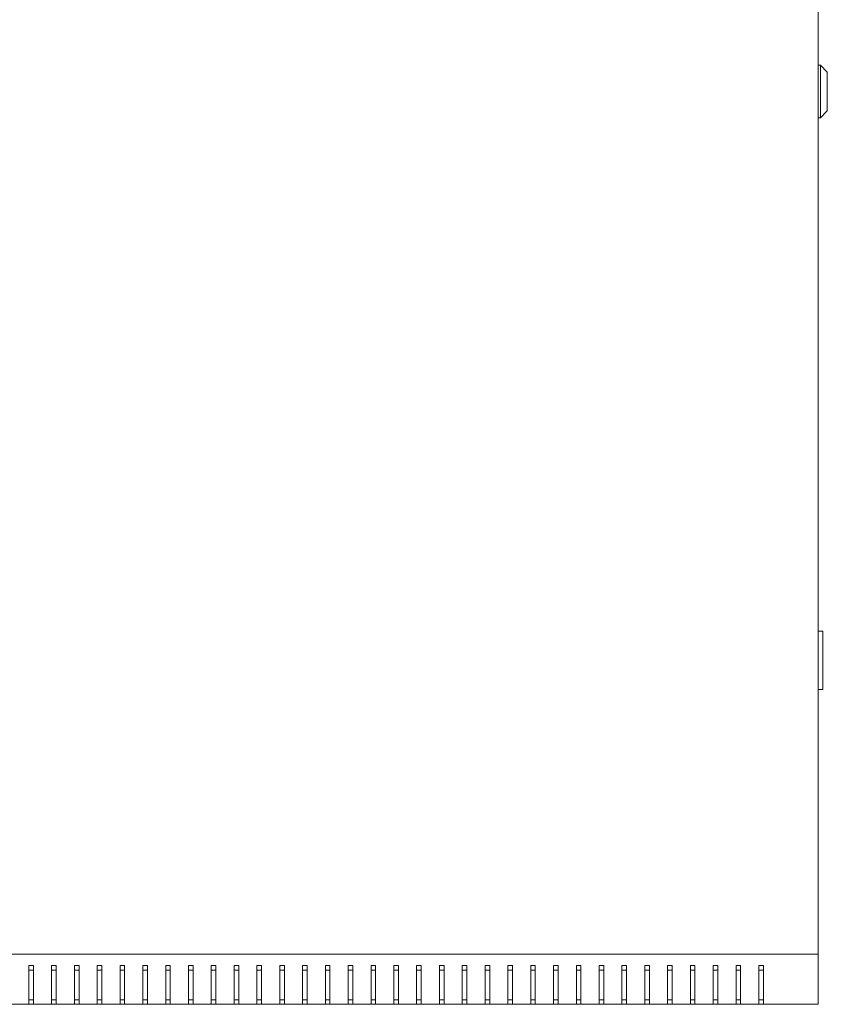
# Model space of a CAD drawing. Units: millimetres. Extents: x -408 to 2517, y -1803 to 661.
# Drawn here: x -37 to 317, y -1785 to -1354 of the extents above; entities that cross this region are included whole.
import ezdxf

# ---------------------------------------------------------------- set-up
doc = ezdxf.new("R2010")
doc.units = ezdxf.units.MM

# ---------------------------------------------------------------- blocks, each defined once
blk = doc.blocks.new('A$C33305523')
at = {"color": 0, "linetype": 'Continuous', "lineweight": 0}
for p, q in [((128.8, 1180.01), (128.8, 1936.01)), ((128.8, 1569.51), (129.8, 1569.51)), ((129.8, 1569.51), (129.8, 1546.51)), ((132.8, 1566.51), (129.8, 1569.51)), ((132.8, 1549.51), (132.8, 1566.51)), ((132.8, 1549.51), (129.8, 1546.51)), ((128.8, 1546.51), (129.8, 1546.51)), ((128.8, 1321.51), (130.8, 1321.51)), ((130.8, 1320.51), (130.8, 1321.51)), ((130.8, 1320.51), (130.8, 1297.01)), ((130.8, 1296.01), (128.8, 1296.01)), ((130.8, 1296.01), (130.8, 1297.01)), ((-471.2, 1180.01), (128.8, 1180.01)), ((128.8, 1180.01), (128.8, 1158.01)), ((-217.2, 1175.01), (-217.2, 1158.01)), ((-215.2, 1175.01), (-217.2, 1175.01)), ((-215.2, 1158.01), (-215.2, 1175.01)), ((-207.2, 1175.01), (-207.2, 1158.01)), ((-205.2, 1175.01), (-207.2, 1175.01)), ((-205.2, 1158.01), (-205.2, 1175.01)), ((-197.2, 1175.01), (-197.2, 1158.01)), ((-195.2, 1175.01), (-197.2, 1175.01)), ((-195.2, 1158.01), (-195.2, 1175.01)), ((-187.2, 1175.01), (-187.2, 1158.01)), ((-185.2, 1175.01), (-187.2, 1175.01)), ((-185.2, 1158.01), (-185.2, 1175.01)), ((-177.2, 1175.01), (-177.2, 1158.01)), ((-175.2, 1175.01), (-177.2, 1175.01)), ((-175.2, 1158.01), (-175.2, 1175.01)), ((-167.2, 1158.01), (-167.2, 1175.01)), ((-167.2, 1175.01), (-165.2, 1175.01)), ((-165.2, 1175.01), (-165.2, 1158.01)), ((-157.2, 1158.01), (-157.2, 1175.01)), ((-157.2, 1175.01), (-155.2, 1175.01)), ((-155.2, 1175.01), (-155.2, 1158.01)), ((-147.2, 1158.01), (-147.2, 1175.01)), ((-147.2, 1175.01), (-145.2, 1175.01)), ((-145.2, 1175.01), (-145.2, 1158.01)), ((-137.2, 1158.01), (-137.2, 1175.01)), ((-137.2, 1175.01), (-135.2, 1175.01)), ((-135.2, 1175.01), (-135.2, 1158.01)), ((-127.2, 1158.01), (-127.2, 1175.01)), ((-127.2, 1175.01), (-125.2, 1175.01)), ((-125.2, 1175.01), (-125.2, 1158.01)), ((-117.2, 1158.01), (-117.2, 1175.01)), ((-117.2, 1175.01), (-115.2, 1175.01)), ((-115.2, 1175.01), (-115.2, 1158.01)), ((-107.2, 1158.01), (-107.2, 1175.01)), ((-107.2, 1175.01), (-105.2, 1175.01)), ((-105.2, 1175.01), (-105.2, 1158.01)), ((-97.2, 1158.01), (-97.2, 1175.01)), ((-97.2, 1175.01), (-95.2, 1175.01)), ((-95.2, 1175.01), (-95.2, 1158.01)), ((-87.2, 1158.01), (-87.2, 1175.01)), ((-87.2, 1175.01), (-85.2, 1175.01)), ((-85.2, 1175.01), (-85.2, 1158.01)), ((-77.2, 1158.01), (-77.2, 1175.01)), ((-77.2, 1175.01), (-75.2, 1175.01)), ((-75.2, 1175.01), (-75.2, 1158.01)), ((-67.2, 1158.01), (-67.2, 1175.01)), ((-67.2, 1175.01), (-65.2, 1175.01)), ((-65.2, 1175.01), (-65.2, 1158.01)), ((-57.2, 1158.01), (-57.2, 1175.01)), ((-57.2, 1175.01), (-55.2, 1175.01)), ((-55.2, 1175.01), (-55.2, 1158.01)), ((-47.2, 1158.01), (-47.2, 1175.01)), ((-47.2, 1175.01), (-45.2, 1175.01)), ((-45.2, 1175.01), (-45.2, 1158.01)), ((-37.2, 1158.01), (-37.2, 1175.01)), ((-37.2, 1175.01), (-35.2, 1175.01)), ((-35.2, 1175.01), (-35.2, 1158.01)), ((-27.2, 1158.01), (-27.2, 1175.01)), ((-27.2, 1175.01), (-25.2, 1175.01)), ((-25.2, 1175.01), (-25.2, 1158.01)), ((-17.2, 1158.01), (-17.2, 1175.01)), ((-17.2, 1175.01), (-15.2, 1175.01)), ((-15.2, 1175.01), (-15.2, 1158.01)), ((-7.2, 1158.01), (-7.2, 1175.01)), ((-7.2, 1175.01), (-5.2, 1175.01)), ((-5.2, 1175.01), (-5.2, 1158.01)), ((2.8, 1158.01), (2.8, 1175.01)), ((2.8, 1175.01), (4.8, 1175.01)), ((4.8, 1175.01), (4.8, 1158.01)), ((12.8, 1158.01), (12.8, 1175.01)), ((12.8, 1175.01), (14.8, 1175.01)), ((14.8, 1175.01), (14.8, 1158.01)), ((22.8, 1158.01), (22.8, 1175.01)), ((22.8, 1175.01), (24.8, 1175.01)), ((24.8, 1175.01), (24.8, 1158.01)), ((32.8, 1158.01), (32.8, 1175.01)), ((32.8, 1175.01), (34.8, 1175.01)), ((34.8, 1175.01), (34.8, 1158.01)), ((42.8, 1158.01), (42.8, 1175.01)), ((42.8, 1175.01), (44.8, 1175.01)), ((44.8, 1175.01), (44.8, 1158.01)), ((52.8, 1158.01), (52.8, 1175.01)), ((52.8, 1175.01), (54.8, 1175.01)), ((54.8, 1175.01), (54.8, 1158.01)), ((62.8, 1158.01), (62.8, 1175.01)), ((62.8, 1175.01), (64.8, 1175.01)), ((64.8, 1175.01), (64.8, 1158.01)), ((72.8, 1158.01), (72.8, 1175.01)), ((72.8, 1175.01), (74.8, 1175.01)), ((74.8, 1175.01), (74.8, 1158.01)), ((82.8, 1158.01), (82.8, 1175.01)), ((82.8, 1175.01), (84.8, 1175.01)), ((84.8, 1175.01), (84.8, 1158.01)), ((92.8, 1158.01), (92.8, 1175.01)), ((92.8, 1175.01), (94.8, 1175.01)), ((94.8, 1175.01), (94.8, 1158.01)), ((102.8, 1175.01), (104.8, 1175.01)), ((102.8, 1158.01), (102.8, 1175.01)), ((104.8, 1175.01), (104.8, 1158.01)), ((-215.2, 1173.01), (-217.2, 1173.01)), ((-205.2, 1173.01), (-207.2, 1173.01)), ((-195.2, 1173.01), (-197.2, 1173.01)), ((-185.2, 1173.01), (-187.2, 1173.01)), ((-175.2, 1173.01), (-177.2, 1173.01)), ((-165.2, 1173.01), (-167.2, 1173.01)), ((-155.2, 1173.01), (-157.2, 1173.01)), ((-145.2, 1173.01), (-147.2, 1173.01)), ((-135.2, 1173.01), (-137.2, 1173.01)), ((-125.2, 1173.01), (-127.2, 1173.01)), ((-115.2, 1173.01), (-117.2, 1173.01)), ((-105.2, 1173.01), (-107.2, 1173.01)), ((-95.2, 1173.01), (-97.2, 1173.01)), ((-85.2, 1173.01), (-87.2, 1173.01)), ((-75.2, 1173.01), (-77.2, 1173.01)), ((-65.2, 1173.01), (-67.2, 1173.01)), ((-55.2, 1173.01), (-57.2, 1173.01)), ((-45.2, 1173.01), (-47.2, 1173.01)), ((-35.2, 1173.01), (-37.2, 1173.01)), ((-25.2, 1173.01), (-27.2, 1173.01)), ((-15.2, 1173.01), (-17.2, 1173.01)), ((-5.2, 1173.01), (-7.2, 1173.01)), ((4.8, 1173.01), (2.8, 1173.01)), ((14.8, 1173.01), (12.8, 1173.01)), ((24.8, 1173.01), (22.8, 1173.01)), ((34.8, 1173.01), (32.8, 1173.01)), ((44.8, 1173.01), (42.8, 1173.01)), ((54.8, 1173.01), (52.8, 1173.01)), ((64.8, 1173.01), (62.8, 1173.01)), ((74.8, 1173.01), (72.8, 1173.01)), ((84.8, 1173.01), (82.8, 1173.01)), ((94.8, 1173.01), (92.8, 1173.01)), ((104.8, 1173.01), (102.8, 1173.01)), ((-217.2, 1158.01), (-225.2, 1158.01)), ((-217.2, 1160.01), (-215.2, 1160.01)), ((-217.2, 1158.01), (-215.2, 1158.01)), ((-207.2, 1158.01), (-215.2, 1158.01)), ((-207.2, 1160.01), (-205.2, 1160.01)), ((-207.2, 1158.01), (-205.2, 1158.01)), ((-197.2, 1158.01), (-205.2, 1158.01)), ((-197.2, 1160.01), (-195.2, 1160.01)), ((-197.2, 1158.01), (-195.2, 1158.01)), ((-187.2, 1158.01), (-195.2, 1158.01)), ((-187.2, 1160.01), (-185.2, 1160.01)), ((-187.2, 1158.01), (-185.2, 1158.01)), ((-177.2, 1158.01), (-185.2, 1158.01)), ((-177.2, 1160.01), (-175.2, 1160.01)), ((-177.2, 1158.01), (-175.2, 1158.01)), ((-167.2, 1158.01), (-175.2, 1158.01)), ((-165.2, 1160.01), (-167.2, 1160.01)), ((-165.2, 1158.01), (-167.2, 1158.01)), ((-157.2, 1158.01), (-165.2, 1158.01)), ((-155.2, 1160.01), (-157.2, 1160.01)), ((-155.2, 1158.01), (-157.2, 1158.01)), ((-147.2, 1158.01), (-155.2, 1158.01)), ((-145.2, 1160.01), (-147.2, 1160.01)), ((-145.2, 1158.01), (-147.2, 1158.01)), ((-137.2, 1158.01), (-145.2, 1158.01)), ((-135.2, 1160.01), (-137.2, 1160.01)), ((-135.2, 1158.01), (-137.2, 1158.01)), ((-127.2, 1158.01), (-135.2, 1158.01)), ((-125.2, 1160.01), (-127.2, 1160.01)), ((-125.2, 1158.01), (-127.2, 1158.01)), ((-117.2, 1158.01), (-125.2, 1158.01)), ((-115.2, 1160.01), (-117.2, 1160.01)), ((-115.2, 1158.01), (-117.2, 1158.01)), ((-107.2, 1158.01), (-115.2, 1158.01)), ((-105.2, 1160.01), (-107.2, 1160.01)), ((-105.2, 1158.01), (-107.2, 1158.01)), ((-97.2, 1158.01), (-105.2, 1158.01)), ((-95.2, 1160.01), (-97.2, 1160.01)), ((-95.2, 1158.01), (-97.2, 1158.01)), ((-87.2, 1158.01), (-95.2, 1158.01)), ((-85.2, 1160.01), (-87.2, 1160.01)), ((-85.2, 1158.01), (-87.2, 1158.01)), ((-77.2, 1158.01), (-85.2, 1158.01)), ((-75.2, 1160.01), (-77.2, 1160.01)), ((-75.2, 1158.01), (-77.2, 1158.01)), ((-67.2, 1158.01), (-75.2, 1158.01)), ((-65.2, 1160.01), (-67.2, 1160.01)), ((-65.2, 1158.01), (-67.2, 1158.01)), ((-57.2, 1158.01), (-65.2, 1158.01)), ((-55.2, 1160.01), (-57.2, 1160.01)), ((-55.2, 1158.01), (-57.2, 1158.01)), ((-47.2, 1158.01), (-55.2, 1158.01)), ((-45.2, 1160.01), (-47.2, 1160.01)), ((-45.2, 1158.01), (-47.2, 1158.01)), ((-37.2, 1158.01), (-45.2, 1158.01)), ((-35.2, 1160.01), (-37.2, 1160.01)), ((-35.2, 1158.01), (-37.2, 1158.01)), ((-27.2, 1158.01), (-35.2, 1158.01)), ((-25.2, 1160.01), (-27.2, 1160.01)), ((-25.2, 1158.01), (-27.2, 1158.01)), ((-17.2, 1158.01), (-25.2, 1158.01)), ((-15.2, 1160.01), (-17.2, 1160.01)), ((-15.2, 1158.01), (-17.2, 1158.01)), ((-7.2, 1158.01), (-15.2, 1158.01)), ((-5.2, 1160.01), (-7.2, 1160.01)), ((-5.2, 1158.01), (-7.2, 1158.01)), ((2.8, 1158.01), (-5.2, 1158.01)), ((4.8, 1160.01), (2.8, 1160.01)), ((4.8, 1158.01), (2.8, 1158.01)), ((12.8, 1158.01), (4.8, 1158.01)), ((14.8, 1160.01), (12.8, 1160.01)), ((14.8, 1158.01), (12.8, 1158.01)), ((22.8, 1158.01), (14.8, 1158.01)), ((24.8, 1160.01), (22.8, 1160.01)), ((24.8, 1158.01), (22.8, 1158.01)), ((32.8, 1158.01), (24.8, 1158.01)), ((34.8, 1160.01), (32.8, 1160.01)), ((34.8, 1158.01), (32.8, 1158.01)), ((42.8, 1158.01), (34.8, 1158.01)), ((44.8, 1160.01), (42.8, 1160.01)), ((44.8, 1158.01), (42.8, 1158.01)), ((52.8, 1158.01), (44.8, 1158.01)), ((54.8, 1160.01), (52.8, 1160.01)), ((54.8, 1158.01), (52.8, 1158.01)), ((62.8, 1158.01), (54.8, 1158.01)), ((64.8, 1160.01), (62.8, 1160.01)), ((64.8, 1158.01), (62.8, 1158.01)), ((72.8, 1158.01), (64.8, 1158.01)), ((74.8, 1160.01), (72.8, 1160.01)), ((74.8, 1158.01), (72.8, 1158.01)), ((82.8, 1158.01), (74.8, 1158.01)), ((84.8, 1160.01), (82.8, 1160.01)), ((84.8, 1158.01), (82.8, 1158.01)), ((92.8, 1158.01), (84.8, 1158.01)), ((94.8, 1160.01), (92.8, 1160.01)), ((94.8, 1158.01), (92.8, 1158.01)), ((102.8, 1158.01), (94.8, 1158.01)), ((104.8, 1160.01), (102.8, 1160.01)), ((104.8, 1158.01), (102.8, 1158.01)), ((128.8, 1158.01), (104.8, 1158.01))]:
    blk.add_line(p, q, dxfattribs=at)

msp = doc.modelspace()

# ---------------------------------------------------------------- block references
msp.add_blockref('A$C33305523', (184.23, -2943.478))

doc.saveas('drawing.dxf')
